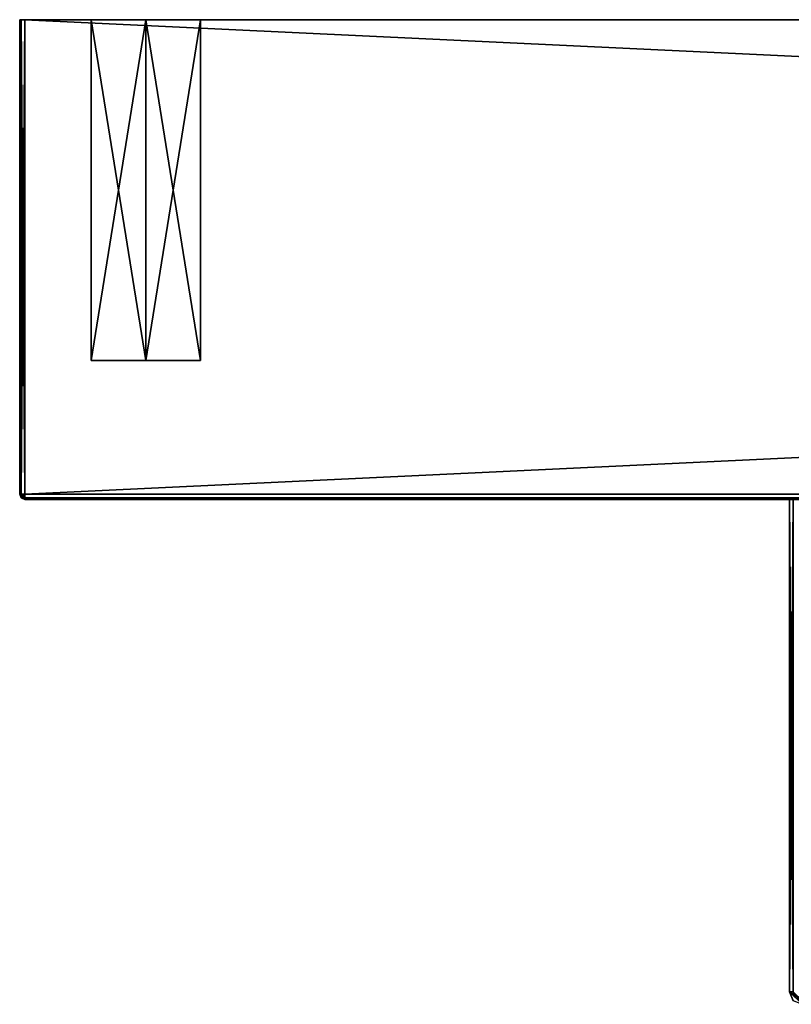
# Model space of a CAD drawing. Units: millimetres. Extents: x -200 to 200, y -230 to 10.
# Drawn here: x -198 to -168, y -230 to -191 of the extents above; entities that cross this region are included whole.
import ezdxf

# ---------------------------------------------------------------- set-up
doc = ezdxf.new("R2010")
doc.units = ezdxf.units.MM
doc.header["$LTSCALE"] = 127.314815
for name, color, linetype in [('1', 7, 'CONTINUOUS'), ('100', 7, 'CONTINUOUS'), ('101', 7, 'CONTINUOUS'), ('102', 7, 'CONTINUOUS'), ('103', 7, 'CONTINUOUS'), ('105', 7, 'CONTINUOUS'), ('106', 7, 'CONTINUOUS'), ('107', 7, 'CONTINUOUS'), ('112', 7, 'CONTINUOUS'), ('114', 7, 'CONTINUOUS'), ('115', 7, 'CONTINUOUS'), ('116', 7, 'CONTINUOUS'), ('119', 7, 'CONTINUOUS'), ('122', 7, 'CONTINUOUS'), ('123', 7, 'CONTINUOUS'), ('124', 7, 'CONTINUOUS'), ('129', 7, 'CONTINUOUS'), ('130', 7, 'CONTINUOUS'), ('131', 7, 'CONTINUOUS'), ('136', 7, 'CONTINUOUS'), ('137', 7, 'CONTINUOUS'), ('2', 7, 'CONTINUOUS'), ('20', 7, 'CONTINUOUS'), ('21', 7, 'CONTINUOUS'), ('22', 7, 'CONTINUOUS'), ('23', 7, 'CONTINUOUS'), ('29', 7, 'CONTINUOUS'), ('3', 7, 'CONTINUOUS'), ('30', 7, 'CONTINUOUS'), ('31', 7, 'CONTINUOUS'), ('32', 7, 'CONTINUOUS'), ('35', 7, 'CONTINUOUS'), ('36', 7, 'CONTINUOUS'), ('37', 7, 'CONTINUOUS'), ('4', 7, 'CONTINUOUS'), ('40', 7, 'CONTINUOUS'), ('45', 7, 'CONTINUOUS'), ('46', 7, 'CONTINUOUS'), ('47', 7, 'CONTINUOUS'), ('52', 7, 'CONTINUOUS'), ('53', 7, 'CONTINUOUS'), ('6', 7, 'CONTINUOUS'), ('7', 7, 'CONTINUOUS'), ('85', 7, 'CONTINUOUS'), ('98', 7, 'CONTINUOUS'), ('99', 7, 'CONTINUOUS')]:
    doc.layers.add(name, color=color, linetype=linetype)

msp = doc.modelspace()

# ---------------------------------------------------------------- linework, layer by layer
at = {"layer": '1', "color": 7, "linetype": 'Continuous'}
for points in [[(-198.3, -210, -1597.8), (198.3, -210, -1597.8), (167.853, -210, -872.353), (-198.3, -210, -1597.8)], [(-198.3, -210, -801.2), (-198.3, -210, -1597.8), (-168, -210, -864), (-198.3, -210, -801.2)], [(-168, -210, -864), (-198.3, -210, -1597.8), (-168, -210, -872), (-168, -210, -864)], [(-168, -210, -872), (-198.3, -210, -1597.8), (-167.853, -210, -872.353), (-168, -210, -872)], [(-167.853, -210, -872.353), (-198.3, -210, -1597.8), (-167.5, -210, -872.5), (-167.853, -210, -872.353)], [(-167.5, -210, -872.5), (-198.3, -210, -1597.8), (-100.5, -210, -872.5), (-167.5, -210, -872.5)], [(-100.5, -210, -872.5), (-198.3, -210, -1597.8), (100.5, -210, -872.5), (-100.5, -210, -872.5)], [(100.5, -210, -872.5), (-198.3, -210, -1597.8), (167.5, -210, -872.5), (100.5, -210, -872.5)], [(167.5, -210, -872.5), (-198.3, -210, -1597.8), (167.853, -210, -872.353), (167.5, -210, -872.5)], [(198.3, -210, -801.2), (-198.3, -210, -801.2), (-167.5, -210, -863.5), (198.3, -210, -801.2)], [(-198.3, -210, -801.2), (-168, -210, -864), (-167.853, -210, -863.647), (-198.3, -210, -801.2)], [(-167.5, -210, -863.5), (-198.3, -210, -801.2), (-167.853, -210, -863.647), (-167.5, -210, -863.5)]]:
    msp.add_3dface(points, dxfattribs=at)
at = {"layer": '100', "color": 7, "linetype": 'Continuous'}
for points in [[(-191.335, -204.5, -5.751), (-193.5, -204.5, -4.5), (-191.335, -191, -5.75), (-191.335, -204.5, -5.751)], [(-193.5, -204.5, -4.5), (-193.5, -191, -4.5), (-191.335, -191, -5.75), (-193.5, -204.5, -4.5)], [(-193.5, -204.5, -9.5), (-191.335, -204.5, -8.249), (-193.5, -191, -9.5), (-193.5, -204.5, -9.5)], [(-193.5, -191, -9.5), (-191.335, -204.5, -8.249), (-191.335, -191, -8.25), (-193.5, -191, -9.5)], [(-191.335, -204.5, -8.249), (-191.335, -204.5, -5.751), (-191.335, -191, -8.25), (-191.335, -204.5, -8.249)], [(-191.335, -191, -8.25), (-191.335, -204.5, -5.751), (-191.335, -191, -5.75), (-191.335, -191, -8.25)]]:
    msp.add_3dface(points, dxfattribs=at)
at = {"layer": '101', "color": 7, "linetype": 'Continuous'}
for points in [[(-193.5, -204.5, -4.5), (-195.665, -204.5, -5.751), (-193.5, -191, -4.5), (-193.5, -204.5, -4.5)], [(-195.665, -204.5, -5.751), (-195.665, -204.5, -8.249), (-195.665, -191, -5.75), (-195.665, -204.5, -5.751)], [(-193.5, -191, -4.5), (-195.665, -204.5, -5.751), (-195.665, -191, -5.75), (-193.5, -191, -4.5)], [(-195.665, -204.5, -8.249), (-193.5, -204.5, -9.5), (-195.665, -191, -8.25), (-195.665, -204.5, -8.249)], [(-195.665, -191, -5.75), (-195.665, -204.5, -8.249), (-195.665, -191, -8.25), (-195.665, -191, -5.75)], [(-193.5, -204.5, -9.5), (-193.5, -191, -9.5), (-195.665, -191, -8.25), (-193.5, -204.5, -9.5)]]:
    msp.add_3dface(points, dxfattribs=at)
at = {"layer": '102', "color": 7, "linetype": 'Continuous'}
for points in [[(198.3, -210, -2.2), (-198.3, -210, -2.2), (-167.853, -210, -727.647), (198.3, -210, -2.2)], [(-198.3, -210, -2.2), (-198.3, -210, -798.8), (-167.853, -210, -727.647), (-198.3, -210, -2.2)], [(-198.3, -210, -798.8), (198.3, -210, -798.8), (167.5, -210, -736.5), (-198.3, -210, -798.8)], [(-168, -210, -728), (-198.3, -210, -798.8), (-168, -210, -736), (-168, -210, -728)], [(-198.3, -210, -798.8), (-168, -210, -728), (-167.853, -210, -727.647), (-198.3, -210, -798.8)], [(-168, -210, -736), (-198.3, -210, -798.8), (-167.853, -210, -736.353), (-168, -210, -736)], [(-167.853, -210, -736.353), (-198.3, -210, -798.8), (-167.5, -210, -736.5), (-167.853, -210, -736.353)], [(-167.5, -210, -736.5), (-198.3, -210, -798.8), (-100.5, -210, -736.5), (-167.5, -210, -736.5)], [(-100.5, -210, -736.5), (-198.3, -210, -798.8), (100.5, -210, -736.5), (-100.5, -210, -736.5)], [(100.5, -210, -736.5), (-198.3, -210, -798.8), (167.5, -210, -736.5), (100.5, -210, -736.5)]]:
    msp.add_3dface(points, dxfattribs=at)
at = {"layer": '103', "color": 7, "linetype": 'Continuous'}
for points in [[(167, -191, -70), (-193.5, -191, -4.5), (-198.5, -191, -2.2), (167, -191, -70)], [(198.5, -191, -2.2), (167, -191, -70), (-198.5, -191, -2.2), (198.5, -191, -2.2)], [(-193.5, -191, -791.5), (-195.665, -191, -792.75), (-198.5, -191, -2.2), (-193.5, -191, -791.5)], [(-146, -191, -732), (-193.5, -191, -791.5), (-198.5, -191, -2.2), (-146, -191, -732)], [(-195.665, -191, -795.25), (-193.5, -191, -796.5), (-198.5, -191, -798.8), (-195.665, -191, -795.25)], [(-193.5, -191, -796.5), (198.5, -191, -798.8), (-198.5, -191, -798.8), (-193.5, -191, -796.5)], [(-195.665, -191, -792.75), (-195.665, -191, -795.25), (-198.5, -191, -2.2), (-195.665, -191, -792.75)], [(-198.5, -191, -2.2), (-195.665, -191, -795.25), (-198.5, -191, -798.8), (-198.5, -191, -2.2)], [(-193.5, -191, -4.5), (-195.665, -191, -5.75), (-198.5, -191, -2.2), (-193.5, -191, -4.5)], [(-195.665, -191, -5.75), (-195.665, -191, -8.25), (-198.5, -191, -2.2), (-195.665, -191, -5.75)], [(-195.665, -191, -8.25), (-144, -191, -730), (-198.5, -191, -2.2), (-195.665, -191, -8.25)], [(-145.414, -191, -730.586), (-146, -191, -732), (-198.5, -191, -2.2), (-145.414, -191, -730.586)], [(-144, -191, -730), (-145.414, -191, -730.586), (-198.5, -191, -2.2), (-144, -191, -730)], [(198.5, -191, -798.8), (198.441, -191, -798.941), (-198.5, -191, -798.8), (198.5, -191, -798.8)], [(-198.5, -191, -798.8), (198.441, -191, -798.941), (-198.441, -191, -798.941), (-198.5, -191, -798.8)], [(-198.441, -191, -2.059), (198.5, -191, -2.2), (-198.5, -191, -2.2), (-198.441, -191, -2.059)], [(198.3, -191, -799), (-198.3, -191, -799), (-198.441, -191, -798.941), (198.3, -191, -799)], [(198.441, -191, -798.941), (198.3, -191, -799), (-198.441, -191, -798.941), (198.441, -191, -798.941)], [(198.441, -191, -2.059), (198.5, -191, -2.2), (-198.441, -191, -2.059), (198.441, -191, -2.059)], [(-198.3, -191, -2), (198.441, -191, -2.059), (-198.441, -191, -2.059), (-198.3, -191, -2)], [(198.3, -191, -2), (198.441, -191, -2.059), (-198.3, -191, -2), (198.3, -191, -2)], [(164.126, -191, -693.626), (159, -191, -706), (-195.665, -191, -8.25), (164.126, -191, -693.626)], [(164.835, -191, -684.75), (164.126, -191, -693.626), (-195.665, -191, -8.25), (164.835, -191, -684.75)], [(159, -191, -706), (164.126, -191, -718.374), (-195.665, -191, -8.25), (159, -191, -706)], [(164.126, -191, -718.374), (167, -191, -726), (-195.665, -191, -8.25), (164.126, -191, -718.374)], [(167, -191, -726), (164.835, -191, -727.25), (-195.665, -191, -8.25), (167, -191, -726)], [(164.835, -191, -727.25), (164.835, -191, -729.75), (-195.665, -191, -8.25), (164.835, -191, -727.25)], [(-195.665, -191, -8.25), (164.835, -191, -729.75), (144, -191, -730), (-195.665, -191, -8.25)], [(167, -191, -681), (164.835, -191, -682.25), (-195.665, -191, -8.25), (167, -191, -681)], [(-193.5, -191, -9.5), (167, -191, -681), (-195.665, -191, -8.25), (-193.5, -191, -9.5)], [(164.835, -191, -682.25), (164.835, -191, -684.75), (-195.665, -191, -8.25), (164.835, -191, -682.25)], [(-144, -191, -730), (-195.665, -191, -8.25), (144, -191, -730), (-144, -191, -730)], [(176.5, -191, -77.5), (164.126, -191, -82.626), (-193.5, -191, -9.5), (176.5, -191, -77.5)], [(167, -191, -75), (176.5, -191, -77.5), (-193.5, -191, -9.5), (167, -191, -75)], [(164.126, -191, -107.374), (176.5, -191, -112.5), (-193.5, -191, -9.5), (164.126, -191, -107.374)], [(176.5, -191, -112.5), (167, -191, -115), (-193.5, -191, -9.5), (176.5, -191, -112.5)], [(164.126, -191, -82.626), (159, -191, -95), (-193.5, -191, -9.5), (164.126, -191, -82.626)], [(159, -191, -95), (164.126, -191, -107.374), (-193.5, -191, -9.5), (159, -191, -95)], [(167, -191, -120), (167, -191, -681), (-193.5, -191, -9.5), (167, -191, -120)], [(167, -191, -115), (164.835, -191, -116.25), (-193.5, -191, -9.5), (167, -191, -115)], [(164.835, -191, -118.75), (167, -191, -120), (-193.5, -191, -9.5), (164.835, -191, -118.75)], [(164.835, -191, -116.25), (164.835, -191, -118.75), (-193.5, -191, -9.5), (164.835, -191, -116.25)], [(167, -191, -70), (164.835, -191, -71.25), (-193.5, -191, -9.5), (167, -191, -70)], [(-193.5, -191, -4.5), (167, -191, -70), (-191.335, -191, -5.75), (-193.5, -191, -4.5)], [(167, -191, -70), (-193.5, -191, -9.5), (-191.335, -191, -8.25), (167, -191, -70)], [(164.835, -191, -73.75), (167, -191, -75), (-193.5, -191, -9.5), (164.835, -191, -73.75)], [(164.835, -191, -71.25), (164.835, -191, -73.75), (-193.5, -191, -9.5), (164.835, -191, -71.25)], [(-191.335, -191, -792.75), (-193.5, -191, -791.5), (198.5, -191, -798.8), (-191.335, -191, -792.75)], [(-144, -191, -734), (-193.5, -191, -791.5), (-145.414, -191, -733.414), (-144, -191, -734)], [(-193.5, -191, -791.5), (-144, -191, -734), (198.5, -191, -798.8), (-193.5, -191, -791.5)], [(-145.414, -191, -733.414), (-193.5, -191, -791.5), (-146, -191, -732), (-145.414, -191, -733.414)], [(-193.5, -191, -796.5), (-191.335, -191, -795.25), (198.5, -191, -798.8), (-193.5, -191, -796.5)], [(167, -191, -70), (-191.335, -191, -8.25), (-191.335, -191, -5.75), (167, -191, -70)], [(-191.335, -191, -795.25), (-191.335, -191, -792.75), (198.5, -191, -798.8), (-191.335, -191, -795.25)]]:
    msp.add_3dface(points, dxfattribs=at)
at = {"layer": '105', "color": 7, "linetype": 'Continuous'}
for points in [[(198.3, -191, -2), (-198.3, -191, -2), (198.3, -209.8, -2), (198.3, -191, -2)], [(-198.3, -191, -2), (-198.3, -209.8, -2), (198.3, -209.8, -2), (-198.3, -191, -2)]]:
    msp.add_3dface(points, dxfattribs=at)
at = {"layer": '106', "color": 7, "linetype": 'Continuous'}
for points in [[(-198.5, -191, -2.2), (-198.5, -191, -798.8), (-198.5, -209.8, -2.2), (-198.5, -191, -2.2)], [(-198.5, -191, -798.8), (-198.5, -209.8, -798.8), (-198.5, -209.8, -2.2), (-198.5, -191, -798.8)]]:
    msp.add_3dface(points, dxfattribs=at)
at = {"layer": '107', "color": 7, "linetype": 'Continuous'}
for points in [[(-198.3, -191, -799), (198.3, -191, -799), (-198.3, -209.8, -799), (-198.3, -191, -799)], [(-198.3, -209.8, -799), (198.3, -191, -799), (198.3, -209.8, -799), (-198.3, -209.8, -799)]]:
    msp.add_3dface(points, dxfattribs=at)
at = {"layer": '112', "color": 7, "linetype": 'Continuous'}
for points in [[(-198.3, -209.8, -799), (198.3, -209.8, -799), (198.3, -209.94, -798.943), (-198.3, -209.8, -799)], [(-198.3, -209.8, -799), (198.3, -209.94, -798.943), (-198.3, -209.941, -798.941), (-198.3, -209.8, -799)], [(198.3, -209.94, -798.943), (198.3, -210, -798.8), (-198.3, -209.941, -798.941), (198.3, -209.94, -798.943)], [(198.3, -210, -798.8), (-198.3, -210, -798.8), (-198.3, -209.941, -798.941), (198.3, -210, -798.8)]]:
    msp.add_3dface(points, dxfattribs=at)
at = {"layer": '114', "color": 7, "linetype": 'Continuous'}
for points in [[(198.3, -209.8, -2), (-198.3, -209.8, -2), (-198.3, -209.943, -2.06), (198.3, -209.8, -2)], [(198.3, -209.941, -2.059), (198.3, -209.8, -2), (-198.3, -209.943, -2.06), (198.3, -209.941, -2.059)], [(-198.3, -210, -2.2), (198.3, -210, -2.2), (198.3, -209.941, -2.059), (-198.3, -210, -2.2)], [(-198.3, -210, -2.2), (198.3, -209.941, -2.059), (-198.3, -209.943, -2.06), (-198.3, -210, -2.2)]]:
    msp.add_3dface(points, dxfattribs=at)
at = {"layer": '115', "color": 7, "linetype": 'Continuous'}
for points in [[(-198.5, -209.8, -2.2), (-198.5, -209.8, -798.8), (-198.44, -209.943, -798.8), (-198.5, -209.8, -2.2)], [(-198.441, -209.941, -2.2), (-198.5, -209.8, -2.2), (-198.44, -209.943, -798.8), (-198.441, -209.941, -2.2)], [(-198.3, -210, -798.8), (-198.3, -210, -2.2), (-198.441, -209.941, -2.2), (-198.3, -210, -798.8)], [(-198.3, -210, -798.8), (-198.441, -209.941, -2.2), (-198.44, -209.943, -798.8), (-198.3, -210, -798.8)]]:
    msp.add_3dface(points, dxfattribs=at)
at = {"layer": '116', "color": 7, "linetype": 'Continuous'}
for points in [[(-198.5, -191, -798.8), (-198.441, -191, -798.941), (-198.5, -209.8, -798.8), (-198.5, -191, -798.8)], [(-198.5, -209.8, -798.8), (-198.441, -191, -798.941), (-198.44, -209.8, -798.943), (-198.5, -209.8, -798.8)], [(-198.441, -191, -798.941), (-198.3, -191, -799), (-198.44, -209.8, -798.943), (-198.441, -191, -798.941)], [(-198.3, -191, -799), (-198.3, -209.8, -799), (-198.44, -209.8, -798.943), (-198.3, -191, -799)]]:
    msp.add_3dface(points, dxfattribs=at)
at = {"layer": '119', "color": 7, "linetype": 'Continuous'}
for points in [[(-198.441, -191, -2.059), (-198.5, -191, -2.2), (-198.443, -209.8, -2.06), (-198.441, -191, -2.059)], [(-198.5, -191, -2.2), (-198.5, -209.8, -2.2), (-198.443, -209.8, -2.06), (-198.5, -191, -2.2)], [(-198.3, -209.8, -2), (-198.441, -191, -2.059), (-198.443, -209.8, -2.06), (-198.3, -209.8, -2)], [(-198.3, -191, -2), (-198.441, -191, -2.059), (-198.3, -209.8, -2), (-198.3, -191, -2)]]:
    msp.add_3dface(points, dxfattribs=at)
at = {"layer": '122', "color": 7, "linetype": 'Continuous'}
for points in [[(-198.5, -209.8, -2.2), (-198.441, -209.941, -2.2), (-198.443, -209.8, -2.06), (-198.5, -209.8, -2.2)], [(-198.441, -209.941, -2.2), (-198.3, -209.8, -2), (-198.443, -209.8, -2.06), (-198.441, -209.941, -2.2)], [(-198.3, -210, -2.2), (-198.3, -209.8, -2), (-198.441, -209.941, -2.2), (-198.3, -210, -2.2)], [(-198.3, -209.8, -2), (-198.3, -210, -2.2), (-198.3, -209.943, -2.06), (-198.3, -209.8, -2)]]:
    msp.add_3dface(points, dxfattribs=at)
at = {"layer": '123', "color": 7, "linetype": 'Continuous'}
for points in [[(-198.44, -209.943, -798.8), (-198.5, -209.8, -798.8), (-198.44, -209.8, -798.943), (-198.44, -209.943, -798.8)], [(-198.3, -209.8, -799), (-198.3, -209.941, -798.941), (-198.44, -209.943, -798.8), (-198.3, -209.8, -799)], [(-198.3, -209.8, -799), (-198.44, -209.943, -798.8), (-198.44, -209.8, -798.943), (-198.3, -209.8, -799)], [(-198.3, -209.941, -798.941), (-198.3, -210, -798.8), (-198.44, -209.943, -798.8), (-198.3, -209.941, -798.941)]]:
    msp.add_3dface(points, dxfattribs=at)
at = {"layer": '124', "color": 7, "linetype": 'Continuous'}
for points in [[(-168, -210, -728), (-168, -210, -736), (-168, -229.5, -736), (-168, -210, -728)], [(-168, -229.5, -728), (-168, -210, -728), (-168, -229.5, -736), (-168, -229.5, -728)]]:
    msp.add_3dface(points, dxfattribs=at)
at = {"layer": '129', "color": 7, "linetype": 'Continuous'}
for points in [[(-167.853, -210, -727.647), (-168, -210, -728), (-167.854, -229.5, -727.646), (-167.853, -210, -727.647)], [(-168, -210, -728), (-168, -229.5, -728), (-167.854, -229.5, -727.646), (-168, -210, -728)]]:
    msp.add_3dface(points, dxfattribs=at)
at = {"layer": '130', "color": 7, "linetype": 'Continuous'}
for points in [[(-168, -229.5, -728), (-168, -229.5, -736), (-167.849, -229.858, -736), (-168, -229.5, -728)], [(-168, -229.5, -728), (-167.849, -229.858, -736), (-167.858, -229.849, -728), (-168, -229.5, -728)]]:
    msp.add_3dface(points, dxfattribs=at)
at = {"layer": '131', "color": 7, "linetype": 'Continuous'}
for points in [[(-168, -210, -736), (-167.853, -210, -736.353), (-168, -229.5, -736), (-168, -210, -736)], [(-168, -229.5, -736), (-167.853, -210, -736.353), (-167.849, -229.5, -736.358), (-168, -229.5, -736)]]:
    msp.add_3dface(points, dxfattribs=at)
at = {"layer": '136', "color": 7, "linetype": 'Continuous'}
for points in [[(-168, -229.5, -736), (-167.5, -230, -736), (-167.849, -229.858, -736), (-168, -229.5, -736)], [(-167.5, -230, -736), (-168, -229.5, -736), (-167.5, -229.854, -736.354), (-167.5, -230, -736)], [(-168, -229.5, -736), (-167.849, -229.5, -736.358), (-167.5, -229.854, -736.354), (-168, -229.5, -736)]]:
    msp.add_3dface(points, dxfattribs=at)
at = {"layer": '137', "color": 7, "linetype": 'Continuous'}
for points in [[(-168, -229.5, -728), (-167.5, -230, -728), (-167.854, -229.5, -727.646), (-168, -229.5, -728)], [(-167.5, -230, -728), (-168, -229.5, -728), (-167.858, -229.849, -728), (-167.5, -230, -728)]]:
    msp.add_3dface(points, dxfattribs=at)
at = {"layer": '2', "color": 7, "linetype": 'Continuous'}
for points in [[(167, -191, -869), (-193.5, -191, -803.5), (-198.5, -191, -801.2), (167, -191, -869)], [(198.5, -191, -801.2), (167, -191, -869), (-198.5, -191, -801.2), (198.5, -191, -801.2)], [(-193.5, -191, -1590.5), (-195.665, -191, -1591.75), (-198.5, -191, -801.2), (-193.5, -191, -1590.5)], [(-195.665, -191, -807.25), (-193.5, -191, -1590.5), (-198.5, -191, -801.2), (-195.665, -191, -807.25)], [(-195.665, -191, -1594.25), (-193.5, -191, -1595.5), (-198.5, -191, -1597.8), (-195.665, -191, -1594.25)], [(-193.5, -191, -1595.5), (198.5, -191, -1597.8), (-198.5, -191, -1597.8), (-193.5, -191, -1595.5)], [(-195.665, -191, -1591.75), (-195.665, -191, -1594.25), (-198.5, -191, -801.2), (-195.665, -191, -1591.75)], [(-198.5, -191, -801.2), (-195.665, -191, -1594.25), (-198.5, -191, -1597.8), (-198.5, -191, -801.2)], [(-193.5, -191, -803.5), (-195.665, -191, -804.75), (-198.5, -191, -801.2), (-193.5, -191, -803.5)], [(-195.665, -191, -804.75), (-195.665, -191, -807.25), (-198.5, -191, -801.2), (-195.665, -191, -804.75)], [(-198.5, -191, -1597.8), (198.5, -191, -1597.8), (198.441, -191, -1597.941), (-198.5, -191, -1597.8)], [(-198.441, -191, -801.059), (198.5, -191, -801.2), (-198.5, -191, -801.2), (-198.441, -191, -801.059)], [(-198.441, -191, -1597.941), (-198.5, -191, -1597.8), (198.441, -191, -1597.941), (-198.441, -191, -1597.941)], [(198.441, -191, -801.059), (198.5, -191, -801.2), (-198.441, -191, -801.059), (198.441, -191, -801.059)], [(-198.3, -191, -801), (198.441, -191, -801.059), (-198.441, -191, -801.059), (-198.3, -191, -801)], [(-198.3, -191, -1598), (-198.441, -191, -1597.941), (198.3, -191, -1598), (-198.3, -191, -1598)], [(198.3, -191, -1598), (-198.441, -191, -1597.941), (198.441, -191, -1597.941), (198.3, -191, -1598)], [(198.3, -191, -801), (198.441, -191, -801.059), (-198.3, -191, -801), (198.3, -191, -801)], [(159, -191, -1505), (164.126, -191, -1517.374), (-195.665, -191, -807.25), (159, -191, -1505)], [(164.126, -191, -1517.374), (167, -191, -1525), (-195.665, -191, -807.25), (164.126, -191, -1517.374)], [(164.126, -191, -1492.626), (159, -191, -1505), (-195.665, -191, -807.25), (164.126, -191, -1492.626)], [(164.835, -191, -1483.75), (164.126, -191, -1492.626), (-195.665, -191, -807.25), (164.835, -191, -1483.75)], [(167, -191, -1525), (164.835, -191, -1526.25), (-195.665, -191, -807.25), (167, -191, -1525)], [(164.835, -191, -1526.25), (164.835, -191, -1528.75), (-195.665, -191, -807.25), (164.835, -191, -1526.25)], [(164.835, -191, -1528.75), (-193.5, -191, -1590.5), (-195.665, -191, -807.25), (164.835, -191, -1528.75)], [(167, -191, -1480), (164.835, -191, -1481.25), (-195.665, -191, -807.25), (167, -191, -1480)], [(167, -191, -1480), (-195.665, -191, -807.25), (-145.414, -191, -869.414), (167, -191, -1480)], [(164.835, -191, -1481.25), (164.835, -191, -1483.75), (-195.665, -191, -807.25), (164.835, -191, -1481.25)], [(-195.665, -191, -807.25), (-193.5, -191, -808.5), (-144, -191, -866), (-195.665, -191, -807.25)], [(-145.414, -191, -869.414), (-195.665, -191, -807.25), (-146, -191, -868), (-145.414, -191, -869.414)], [(-146, -191, -868), (-195.665, -191, -807.25), (-145.414, -191, -866.586), (-146, -191, -868)], [(-145.414, -191, -866.586), (-195.665, -191, -807.25), (-144, -191, -866), (-145.414, -191, -866.586)], [(164.835, -191, -1528.75), (167, -191, -1530), (-193.5, -191, -1590.5), (164.835, -191, -1528.75)], [(-193.5, -191, -1590.5), (167, -191, -1530), (198.5, -191, -1597.8), (-193.5, -191, -1590.5)], [(-193.5, -191, -803.5), (167, -191, -869), (-191.335, -191, -804.75), (-193.5, -191, -803.5)], [(-191.335, -191, -807.25), (167, -191, -869), (-193.5, -191, -808.5), (-191.335, -191, -807.25)], [(-193.5, -191, -808.5), (167, -191, -869), (144, -191, -866), (-193.5, -191, -808.5)], [(-191.335, -191, -1591.75), (-193.5, -191, -1590.5), (198.5, -191, -1597.8), (-191.335, -191, -1591.75)], [(-193.5, -191, -1595.5), (-191.335, -191, -1594.25), (198.5, -191, -1597.8), (-193.5, -191, -1595.5)], [(-144, -191, -866), (-193.5, -191, -808.5), (144, -191, -866), (-144, -191, -866)], [(-191.335, -191, -804.75), (167, -191, -869), (-191.335, -191, -807.25), (-191.335, -191, -804.75)], [(-191.335, -191, -1594.25), (-191.335, -191, -1591.75), (198.5, -191, -1597.8), (-191.335, -191, -1594.25)]]:
    msp.add_3dface(points, dxfattribs=at)
at = {"layer": '20', "color": 7, "linetype": 'Continuous'}
for points in [[(-193.5, -191, -1590.5), (-191.335, -191, -1591.75), (-193.5, -204.5, -1590.5), (-193.5, -191, -1590.5)], [(-193.5, -204.5, -1590.5), (-191.335, -191, -1591.75), (-191.335, -204.5, -1591.751), (-193.5, -204.5, -1590.5)], [(-191.335, -191, -1594.25), (-193.5, -191, -1595.5), (-191.335, -204.5, -1594.249), (-191.335, -191, -1594.25)], [(-193.5, -191, -1595.5), (-193.5, -204.5, -1595.5), (-191.335, -204.5, -1594.249), (-193.5, -191, -1595.5)], [(-191.335, -191, -1591.75), (-191.335, -191, -1594.25), (-191.335, -204.5, -1591.751), (-191.335, -191, -1591.75)], [(-191.335, -191, -1594.25), (-191.335, -204.5, -1594.249), (-191.335, -204.5, -1591.751), (-191.335, -191, -1594.25)]]:
    msp.add_3dface(points, dxfattribs=at)
at = {"layer": '21', "color": 7, "linetype": 'Continuous'}
for points in [[(-195.665, -191, -1591.75), (-193.5, -191, -1590.5), (-195.665, -204.5, -1591.751), (-195.665, -191, -1591.75)], [(-193.5, -191, -1590.5), (-193.5, -204.5, -1590.5), (-195.665, -204.5, -1591.751), (-193.5, -191, -1590.5)], [(-193.5, -191, -1595.5), (-195.665, -191, -1594.25), (-193.5, -204.5, -1595.5), (-193.5, -191, -1595.5)], [(-195.665, -191, -1594.25), (-195.665, -191, -1591.75), (-195.665, -204.5, -1594.249), (-195.665, -191, -1594.25)], [(-195.665, -191, -1594.25), (-195.665, -204.5, -1594.249), (-193.5, -204.5, -1595.5), (-195.665, -191, -1594.25)], [(-195.665, -191, -1591.75), (-195.665, -204.5, -1591.751), (-195.665, -204.5, -1594.249), (-195.665, -191, -1591.75)]]:
    msp.add_3dface(points, dxfattribs=at)
at = {"layer": '22', "color": 7, "linetype": 'Continuous'}
for points in [[(-193.5, -191, -803.5), (-191.335, -191, -804.75), (-193.5, -204.5, -803.5), (-193.5, -191, -803.5)], [(-193.5, -204.5, -803.5), (-191.335, -191, -804.75), (-191.335, -204.5, -804.751), (-193.5, -204.5, -803.5)], [(-191.335, -191, -807.25), (-193.5, -191, -808.5), (-191.335, -204.5, -807.249), (-191.335, -191, -807.25)], [(-193.5, -191, -808.5), (-193.5, -204.5, -808.5), (-191.335, -204.5, -807.249), (-193.5, -191, -808.5)], [(-191.335, -191, -804.75), (-191.335, -191, -807.25), (-191.335, -204.5, -804.751), (-191.335, -191, -804.75)], [(-191.335, -191, -807.25), (-191.335, -204.5, -807.249), (-191.335, -204.5, -804.751), (-191.335, -191, -807.25)]]:
    msp.add_3dface(points, dxfattribs=at)
at = {"layer": '23', "color": 7, "linetype": 'Continuous'}
for points in [[(-195.665, -191, -804.75), (-193.5, -191, -803.5), (-195.665, -204.5, -804.751), (-195.665, -191, -804.75)], [(-193.5, -191, -803.5), (-193.5, -204.5, -803.5), (-195.665, -204.5, -804.751), (-193.5, -191, -803.5)], [(-193.5, -191, -808.5), (-195.665, -191, -807.25), (-193.5, -204.5, -808.5), (-193.5, -191, -808.5)], [(-195.665, -191, -807.25), (-195.665, -191, -804.75), (-195.665, -204.5, -807.249), (-195.665, -191, -807.25)], [(-195.665, -191, -807.25), (-195.665, -204.5, -807.249), (-193.5, -204.5, -808.5), (-195.665, -191, -807.25)], [(-195.665, -191, -804.75), (-195.665, -204.5, -804.751), (-195.665, -204.5, -807.249), (-195.665, -191, -804.75)]]:
    msp.add_3dface(points, dxfattribs=at)
at = {"layer": '29', "color": 7, "linetype": 'Continuous'}
for points in [[(198.3, -209.8, -801), (-198.3, -209.8, -801), (-198.3, -209.94, -801.057), (198.3, -209.8, -801)], [(198.3, -209.8, -801), (-198.3, -209.94, -801.057), (198.3, -209.941, -801.059), (198.3, -209.8, -801)], [(-198.3, -209.94, -801.057), (-198.3, -210, -801.2), (198.3, -209.941, -801.059), (-198.3, -209.94, -801.057)], [(-198.3, -210, -801.2), (198.3, -210, -801.2), (198.3, -209.941, -801.059), (-198.3, -210, -801.2)]]:
    msp.add_3dface(points, dxfattribs=at)
at = {"layer": '3', "color": 7, "linetype": 'Continuous'}
for points in [[(-198.5, -191, -801.2), (-198.5, -191, -1597.8), (-198.5, -209.8, -801.2), (-198.5, -191, -801.2)], [(-198.5, -191, -1597.8), (-198.5, -209.8, -1597.8), (-198.5, -209.8, -801.2), (-198.5, -191, -1597.8)]]:
    msp.add_3dface(points, dxfattribs=at)
at = {"layer": '30', "color": 7, "linetype": 'Continuous'}
for points in [[(-198.441, -191, -801.059), (-198.5, -191, -801.2), (-198.441, -209.8, -801.059), (-198.441, -191, -801.059)], [(-198.5, -191, -801.2), (-198.5, -209.8, -801.2), (-198.441, -209.8, -801.059), (-198.5, -191, -801.2)], [(-198.3, -191, -801), (-198.441, -191, -801.059), (-198.3, -209.8, -801), (-198.3, -191, -801)], [(-198.3, -209.8, -801), (-198.441, -191, -801.059), (-198.441, -209.8, -801.059), (-198.3, -209.8, -801)]]:
    msp.add_3dface(points, dxfattribs=at)
at = {"layer": '31', "color": 7, "linetype": 'Continuous'}
for points in [[(-198.5, -209.8, -801.2), (-198.5, -209.8, -1597.8), (-198.44, -209.943, -1597.8), (-198.5, -209.8, -801.2)], [(-198.443, -209.94, -801.2), (-198.5, -209.8, -801.2), (-198.44, -209.943, -1597.8), (-198.443, -209.94, -801.2)], [(-198.3, -210, -1597.8), (-198.3, -210, -801.2), (-198.443, -209.94, -801.2), (-198.3, -210, -1597.8)], [(-198.3, -210, -1597.8), (-198.443, -209.94, -801.2), (-198.44, -209.943, -1597.8), (-198.3, -210, -1597.8)]]:
    msp.add_3dface(points, dxfattribs=at)
at = {"layer": '32', "color": 7, "linetype": 'Continuous'}
for points in [[(-198.3, -209.8, -1598), (198.3, -209.8, -1598), (198.3, -209.943, -1597.94), (-198.3, -209.8, -1598)], [(-198.3, -209.941, -1597.941), (-198.3, -209.8, -1598), (198.3, -209.943, -1597.94), (-198.3, -209.941, -1597.941)], [(198.3, -210, -1597.8), (-198.3, -210, -1597.8), (-198.3, -209.941, -1597.941), (198.3, -210, -1597.8)], [(198.3, -210, -1597.8), (-198.3, -209.941, -1597.941), (198.3, -209.943, -1597.94), (198.3, -210, -1597.8)]]:
    msp.add_3dface(points, dxfattribs=at)
at = {"layer": '35', "color": 7, "linetype": 'Continuous'}
for points in [[(-198.5, -191, -1597.8), (-198.441, -191, -1597.941), (-198.5, -209.8, -1597.8), (-198.5, -191, -1597.8)], [(-198.5, -209.8, -1597.8), (-198.441, -191, -1597.941), (-198.44, -209.8, -1597.943), (-198.5, -209.8, -1597.8)], [(-198.441, -191, -1597.941), (-198.3, -191, -1598), (-198.44, -209.8, -1597.943), (-198.441, -191, -1597.941)], [(-198.3, -191, -1598), (-198.3, -209.8, -1598), (-198.44, -209.8, -1597.943), (-198.3, -191, -1598)]]:
    msp.add_3dface(points, dxfattribs=at)
at = {"layer": '36', "color": 7, "linetype": 'Continuous'}
for points in [[(-198.5, -209.8, -801.2), (-198.3, -210, -801.2), (-198.441, -209.8, -801.059), (-198.5, -209.8, -801.2)], [(-198.3, -210, -801.2), (-198.5, -209.8, -801.2), (-198.443, -209.94, -801.2), (-198.3, -210, -801.2)], [(-198.3, -210, -801.2), (-198.3, -209.94, -801.057), (-198.441, -209.8, -801.059), (-198.3, -210, -801.2)], [(-198.3, -209.94, -801.057), (-198.3, -209.8, -801), (-198.441, -209.8, -801.059), (-198.3, -209.94, -801.057)]]:
    msp.add_3dface(points, dxfattribs=at)
at = {"layer": '37', "color": 7, "linetype": 'Continuous'}
for points in [[(-198.44, -209.943, -1597.8), (-198.5, -209.8, -1597.8), (-198.44, -209.8, -1597.943), (-198.44, -209.943, -1597.8)], [(-198.44, -209.943, -1597.8), (-198.3, -209.8, -1598), (-198.3, -209.941, -1597.941), (-198.44, -209.943, -1597.8)], [(-198.3, -209.8, -1598), (-198.44, -209.943, -1597.8), (-198.44, -209.8, -1597.943), (-198.3, -209.8, -1598)], [(-198.3, -210, -1597.8), (-198.44, -209.943, -1597.8), (-198.3, -209.941, -1597.941), (-198.3, -210, -1597.8)]]:
    msp.add_3dface(points, dxfattribs=at)
at = {"layer": '4', "color": 7, "linetype": 'Continuous'}
for points in [[(-198.3, -191, -1598), (198.3, -191, -1598), (-198.3, -209.8, -1598), (-198.3, -191, -1598)], [(198.3, -191, -1598), (198.3, -209.8, -1598), (-198.3, -209.8, -1598), (198.3, -191, -1598)]]:
    msp.add_3dface(points, dxfattribs=at)
at = {"layer": '40', "color": 7, "linetype": 'Continuous'}
for points in [[(-168, -210, -864), (-168, -210, -872), (-168, -229.5, -872), (-168, -210, -864)], [(-168, -229.5, -864), (-168, -210, -864), (-168, -229.5, -872), (-168, -229.5, -864)]]:
    msp.add_3dface(points, dxfattribs=at)
at = {"layer": '45', "color": 7, "linetype": 'Continuous'}
for points in [[(-167.853, -210, -863.647), (-168, -210, -864), (-167.854, -229.5, -863.646), (-167.853, -210, -863.647)], [(-168, -210, -864), (-168, -229.5, -864), (-167.854, -229.5, -863.646), (-168, -210, -864)]]:
    msp.add_3dface(points, dxfattribs=at)
at = {"layer": '46', "color": 7, "linetype": 'Continuous'}
for points in [[(-168, -229.5, -864), (-168, -229.5, -872), (-167.849, -229.858, -872), (-168, -229.5, -864)], [(-168, -229.5, -864), (-167.849, -229.858, -872), (-167.858, -229.849, -864), (-168, -229.5, -864)]]:
    msp.add_3dface(points, dxfattribs=at)
at = {"layer": '47', "color": 7, "linetype": 'Continuous'}
for points in [[(-168, -210, -872), (-167.853, -210, -872.353), (-168, -229.5, -872), (-168, -210, -872)], [(-168, -229.5, -872), (-167.853, -210, -872.353), (-167.849, -229.5, -872.358), (-168, -229.5, -872)]]:
    msp.add_3dface(points, dxfattribs=at)
at = {"layer": '52', "color": 7, "linetype": 'Continuous'}
for points in [[(-168, -229.5, -872), (-167.5, -230, -872), (-167.849, -229.858, -872), (-168, -229.5, -872)], [(-167.5, -230, -872), (-168, -229.5, -872), (-167.5, -229.854, -872.354), (-167.5, -230, -872)], [(-168, -229.5, -872), (-167.849, -229.5, -872.358), (-167.5, -229.854, -872.354), (-168, -229.5, -872)]]:
    msp.add_3dface(points, dxfattribs=at)
at = {"layer": '53', "color": 7, "linetype": 'Continuous'}
for points in [[(-168, -229.5, -864), (-167.5, -230, -864), (-167.854, -229.5, -863.646), (-168, -229.5, -864)], [(-167.5, -230, -864), (-168, -229.5, -864), (-167.858, -229.849, -864), (-167.5, -230, -864)]]:
    msp.add_3dface(points, dxfattribs=at)
at = {"layer": '6', "color": 7, "linetype": 'Continuous'}
for points in [[(198.3, -191, -801), (-198.3, -191, -801), (198.3, -209.8, -801), (198.3, -191, -801)], [(-198.3, -191, -801), (-198.3, -209.8, -801), (198.3, -209.8, -801), (-198.3, -191, -801)]]:
    msp.add_3dface(points, dxfattribs=at)
at = {"layer": '7', "color": 7, "linetype": 'Continuous'}
for points in [[(-195.665, -204.5, -1591.751), (-193.5, -204.5, -1590.5), (-191.335, -204.5, -1591.751), (-195.665, -204.5, -1591.751)], [(-195.665, -204.5, -1594.249), (-195.665, -204.5, -1591.751), (-191.335, -204.5, -1594.249), (-195.665, -204.5, -1594.249)], [(-191.335, -204.5, -1594.249), (-195.665, -204.5, -1591.751), (-191.335, -204.5, -1591.751), (-191.335, -204.5, -1594.249)], [(-193.5, -204.5, -1595.5), (-195.665, -204.5, -1594.249), (-191.335, -204.5, -1594.249), (-193.5, -204.5, -1595.5)], [(-195.665, -204.5, -804.751), (-193.5, -204.5, -803.5), (-191.335, -204.5, -804.751), (-195.665, -204.5, -804.751)], [(-195.665, -204.5, -807.249), (-195.665, -204.5, -804.751), (-191.335, -204.5, -807.249), (-195.665, -204.5, -807.249)], [(-191.335, -204.5, -807.249), (-195.665, -204.5, -804.751), (-191.335, -204.5, -804.751), (-191.335, -204.5, -807.249)], [(-193.5, -204.5, -808.5), (-195.665, -204.5, -807.249), (-191.335, -204.5, -807.249), (-193.5, -204.5, -808.5)]]:
    msp.add_3dface(points, dxfattribs=at)
at = {"layer": '85', "color": 7, "linetype": 'Continuous'}
for points in [[(-195.665, -204.5, -792.751), (-193.5, -204.5, -791.5), (-191.335, -204.5, -792.751), (-195.665, -204.5, -792.751)], [(-195.665, -204.5, -795.249), (-195.665, -204.5, -792.751), (-191.335, -204.5, -795.249), (-195.665, -204.5, -795.249)], [(-191.335, -204.5, -795.249), (-195.665, -204.5, -792.751), (-191.335, -204.5, -792.751), (-191.335, -204.5, -795.249)], [(-193.5, -204.5, -796.5), (-195.665, -204.5, -795.249), (-191.335, -204.5, -795.249), (-193.5, -204.5, -796.5)], [(-195.665, -204.5, -5.751), (-193.5, -204.5, -4.5), (-191.335, -204.5, -5.751), (-195.665, -204.5, -5.751)], [(-195.665, -204.5, -8.249), (-195.665, -204.5, -5.751), (-191.335, -204.5, -8.249), (-195.665, -204.5, -8.249)], [(-191.335, -204.5, -8.249), (-195.665, -204.5, -5.751), (-191.335, -204.5, -5.751), (-191.335, -204.5, -8.249)], [(-193.5, -204.5, -9.5), (-195.665, -204.5, -8.249), (-191.335, -204.5, -8.249), (-193.5, -204.5, -9.5)]]:
    msp.add_3dface(points, dxfattribs=at)
at = {"layer": '98', "color": 7, "linetype": 'Continuous'}
for points in [[(-191.335, -204.5, -792.751), (-193.5, -204.5, -791.5), (-191.335, -191, -792.75), (-191.335, -204.5, -792.751)], [(-193.5, -204.5, -791.5), (-193.5, -191, -791.5), (-191.335, -191, -792.75), (-193.5, -204.5, -791.5)], [(-193.5, -204.5, -796.5), (-191.335, -204.5, -795.249), (-193.5, -191, -796.5), (-193.5, -204.5, -796.5)], [(-193.5, -191, -796.5), (-191.335, -204.5, -795.249), (-191.335, -191, -795.25), (-193.5, -191, -796.5)], [(-191.335, -204.5, -795.249), (-191.335, -204.5, -792.751), (-191.335, -191, -795.25), (-191.335, -204.5, -795.249)], [(-191.335, -191, -795.25), (-191.335, -204.5, -792.751), (-191.335, -191, -792.75), (-191.335, -191, -795.25)]]:
    msp.add_3dface(points, dxfattribs=at)
at = {"layer": '99', "color": 7, "linetype": 'Continuous'}
for points in [[(-193.5, -204.5, -791.5), (-195.665, -204.5, -792.751), (-193.5, -191, -791.5), (-193.5, -204.5, -791.5)], [(-195.665, -204.5, -792.751), (-195.665, -204.5, -795.249), (-195.665, -191, -792.75), (-195.665, -204.5, -792.751)], [(-193.5, -191, -791.5), (-195.665, -204.5, -792.751), (-195.665, -191, -792.75), (-193.5, -191, -791.5)], [(-195.665, -204.5, -795.249), (-193.5, -204.5, -796.5), (-195.665, -191, -795.25), (-195.665, -204.5, -795.249)], [(-195.665, -191, -792.75), (-195.665, -204.5, -795.249), (-195.665, -191, -795.25), (-195.665, -191, -792.75)], [(-193.5, -204.5, -796.5), (-193.5, -191, -796.5), (-195.665, -191, -795.25), (-193.5, -204.5, -796.5)]]:
    msp.add_3dface(points, dxfattribs=at)

doc.saveas('drawing.dxf')
